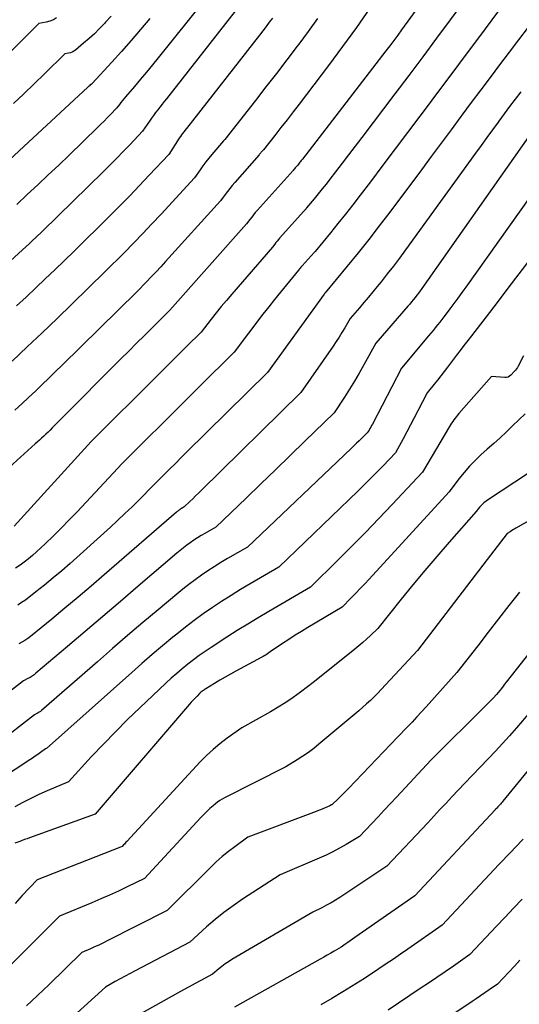
# Model space of a CAD drawing. Units: inches. Extents: x 2613967 to 2617439, y 1493890 to 1496662.
# Drawn here: x 2614665 to 2614696, y 1494672 to 1494733 of the extents above; entities that cross this region are included whole.
import ezdxf

# ---------------------------------------------------------------- set-up
doc = ezdxf.new("R2010")
doc.units = ezdxf.units.IN
doc.header["$MEASUREMENT"] = 0
doc.layers.add('Tile_2735_14_NW_contour_2ft', color=204, linetype='Continuous')

msp = doc.modelspace()

# ---------------------------------------------------------------- linework, layer by layer
at = {"layer": 'Tile_2735_14_NW_contour_2ft'}
for points in [[(2614692.861, 1494738.602, 8266), (2614688.458, 1494732.534, 8266), (2614688.219, 1494732.208, 8266), (2614687.978, 1494731.883, 8266), (2614687.734, 1494731.561, 8266), (2614687.489, 1494731.239, 8266), (2614682.312, 1494724.534, 8266), (2614682.274, 1494724.485, 8266), (2614682.237, 1494724.437, 8266), (2614682.199, 1494724.388, 8266), (2614682.161, 1494724.34, 8266), (2614682.107, 1494724.272, 8266), (2614682.018, 1494724.159, 8266), (2614681.907, 1494724.031, 8266), (2614681.863, 1494723.981, 8266), (2614681.818, 1494723.931, 8266), (2614681.774, 1494723.881, 8266), (2614681.729, 1494723.832, 8266), (2614679.509, 1494721.349, 8266), (2614679.392, 1494721.215, 8266), (2614679.279, 1494721.078, 8266), (2614679.168, 1494720.939, 8266), (2614679.061, 1494720.797, 8266), (2614678.85, 1494720.51, 8266), (2614674.089, 1494715.174, 8266), (2614673.98, 1494715.06, 8266), (2614673.007, 1494714.089, 8266), (2614672.52, 1494713.604, 8266), (2614672.033, 1494713.118, 8266), (2614671.547, 1494712.632, 8266), (2614671.06, 1494712.147, 8266), (2614667.29, 1494708.38, 8266), (2614666.796, 1494707.871, 8266), (2614666.668, 1494707.741, 8266), (2614666.539, 1494707.614, 8266), (2614666.408, 1494707.488, 8266), (2614666.274, 1494707.364, 8266), (2614666.14, 1494707.242, 8266), (2614666.006, 1494707.12, 8266), (2614665.871, 1494706.997, 8266), (2614665.737, 1494706.875, 8266), (2614661.18, 1494702.75, 8266)], [(2614693.022, 1494735.265, 8264), (2614691.479, 1494733.171, 8264), (2614690.625, 1494732.017, 8264), (2614689.767, 1494730.865, 8264), (2614688.905, 1494729.717, 8264), (2614688.038, 1494728.571, 8264), (2614685.986, 1494725.868, 8264), (2614685.579, 1494725.335, 8264), (2614685.173, 1494724.802, 8264), (2614684.765, 1494724.27, 8264), (2614684.356, 1494723.738, 8264), (2614684.015, 1494723.294, 8264), (2614683.775, 1494722.986, 8264), (2614683.533, 1494722.679, 8264), (2614683.288, 1494722.375, 8264), (2614683.041, 1494722.071, 8264), (2614682.573, 1494721.501, 8264), (2614682.559, 1494721.485, 8264), (2614682.545, 1494721.468, 8264), (2614682.53, 1494721.452, 8264), (2614682.516, 1494721.436, 8264), (2614682.457, 1494721.371, 8264), (2614682.442, 1494721.355, 8264), (2614682.427, 1494721.339, 8264), (2614682.412, 1494721.323, 8264), (2614682.398, 1494721.307, 8264), (2614680.896, 1494719.63, 8264), (2614680.819, 1494719.542, 8264), (2614680.744, 1494719.452, 8264), (2614680.671, 1494719.36, 8264), (2614680.6, 1494719.268, 8264), (2614680.46, 1494719.08, 8264), (2614677.934, 1494716.16, 8264), (2614677.607, 1494715.776, 8264), (2614677.284, 1494715.39, 8264), (2614676.966, 1494714.998, 8264), (2614676.652, 1494714.604, 8264), (2614676.03, 1494713.81, 8264), (2614675.128, 1494712.917, 8264), (2614674.677, 1494712.47, 8264), (2614674.226, 1494712.023, 8264), (2614673.777, 1494711.575, 8264), (2614673.327, 1494711.127, 8264), (2614669.21, 1494707.02, 8264), (2614664.439, 1494701.787, 8264)], [(2614676.24, 1494734.376, 8276), (2614673.375, 1494730.814, 8276), (2614673.011, 1494730.366, 8276), (2614672.643, 1494729.92, 8276), (2614672.272, 1494729.477, 8276), (2614671.897, 1494729.037, 8276), (2614671.336, 1494728.384, 8276), (2614671.241, 1494728.271, 8276), (2614671.148, 1494728.157, 8276), (2614671.057, 1494728.042, 8276), (2614670.967, 1494727.925, 8276), (2614670.79, 1494727.69, 8276), (2614670.405, 1494727.285, 8276), (2614670.211, 1494727.083, 8276), (2614670.015, 1494726.883, 8276), (2614669.817, 1494726.687, 8276), (2614669.617, 1494726.491, 8276), (2614667.845, 1494724.783, 8276), (2614667.201, 1494724.165, 8276), (2614666.554, 1494723.55, 8276), (2614665.904, 1494722.939, 8276), (2614665.252, 1494722.331, 8276), (2614664.597, 1494721.725, 8276)], [(2614678.521, 1494734.177, 8274), (2614673.879, 1494728.27, 8274), (2614673.745, 1494728.099, 8274), (2614673.611, 1494727.928, 8274), (2614673.478, 1494727.757, 8274), (2614673.345, 1494727.585, 8274), (2614673.213, 1494727.413, 8274), (2614673.084, 1494727.239, 8274), (2614672.957, 1494727.063, 8274), (2614672.832, 1494726.885, 8274), (2614672.4, 1494726.26, 8274), (2614671.607, 1494725.418, 8274), (2614671.208, 1494725, 8274), (2614670.806, 1494724.584, 8274), (2614670.398, 1494724.174, 8274), (2614669.987, 1494723.768, 8274), (2614666.19, 1494720.06, 8274), (2614665.785, 1494719.673, 8274), (2614665.582, 1494719.48, 8274), (2614665.377, 1494719.288, 8274), (2614665.172, 1494719.098, 8274), (2614664.966, 1494718.908, 8274), (2614658.004, 1494712.56, 8274)], [(2614686.493, 1494733.882, 8268), (2614685.661, 1494732.685, 8268), (2614684.805, 1494731.504, 8268), (2614683.932, 1494730.334, 8268), (2614682.11, 1494727.944, 8268), (2614681.735, 1494727.455, 8268), (2614681.357, 1494726.966, 8268), (2614680.977, 1494726.481, 8268), (2614680.594, 1494725.997, 8268), (2614679.891, 1494725.112, 8268), (2614679.858, 1494725.072, 8268), (2614679.825, 1494725.032, 8268), (2614679.792, 1494724.992, 8268), (2614679.758, 1494724.952, 8268), (2614679.725, 1494724.912, 8268), (2614679.69, 1494724.873, 8268), (2614679.656, 1494724.834, 8268), (2614679.622, 1494724.794, 8268), (2614678.111, 1494723.076, 8268), (2614677.957, 1494722.896, 8268), (2614677.806, 1494722.712, 8268), (2614677.661, 1494722.525, 8268), (2614677.518, 1494722.335, 8268), (2614677.24, 1494721.95, 8268), (2614673.821, 1494718.177, 8268), (2614673.53, 1494717.86, 8268), (2614673.237, 1494717.545, 8268), (2614672.94, 1494717.234, 8268), (2614672.642, 1494716.925, 8268), (2614672.04, 1494716.31, 8268), (2614667.423, 1494711.767, 8268), (2614667.01, 1494711.362, 8268), (2614666.595, 1494710.959, 8268), (2614666.177, 1494710.558, 8268), (2614665.759, 1494710.159, 8268), (2614665.338, 1494709.761, 8268), (2614664.915, 1494709.366, 8268), (2614664.491, 1494708.972, 8268)], [(2614694.874, 1494734.268, 8262), (2614694.047, 1494733.161, 8262), (2614693.221, 1494732.053, 8262), (2614692.395, 1494730.945, 8262), (2614691.568, 1494729.837, 8262), (2614690.741, 1494728.731, 8262), (2614689.912, 1494727.625, 8262), (2614689.587, 1494727.191, 8262), (2614688.824, 1494726.175, 8262), (2614688.059, 1494725.16, 8262), (2614687.293, 1494724.146, 8262), (2614686.527, 1494723.132, 8262), (2614685.892, 1494722.294, 8262), (2614685.438, 1494721.703, 8262), (2614684.98, 1494721.116, 8262), (2614684.514, 1494720.534, 8262), (2614684.043, 1494719.957, 8262), (2614683.094, 1494718.808, 8262), (2614683.036, 1494718.748, 8262), (2614682.287, 1494717.911, 8262), (2614682.248, 1494717.868, 8262), (2614682.211, 1494717.824, 8262), (2614682.175, 1494717.778, 8262), (2614682.14, 1494717.732, 8262), (2614682.07, 1494717.64, 8262), (2614681.319, 1494716.743, 8262), (2614680.948, 1494716.291, 8262), (2614680.58, 1494715.836, 8262), (2614680.22, 1494715.376, 8262), (2614679.864, 1494714.911, 8262), (2614678.09, 1494712.56, 8262), (2614675.935, 1494710.431, 8262), (2614675.132, 1494709.637, 8262), (2614674.33, 1494708.843, 8262), (2614673.53, 1494708.048, 8262), (2614672.729, 1494707.253, 8262), (2614671.13, 1494705.66, 8262), (2614668.343, 1494702.677, 8262), (2614667.86, 1494702.17, 8262), (2614667.371, 1494701.67, 8262), (2614666.872, 1494701.179, 8262), (2614666.367, 1494700.694, 8262), (2614665.826, 1494700.186, 8262), (2614665.581, 1494699.966, 8262), (2614665.331, 1494699.755, 8262), (2614665.071, 1494699.554, 8262), (2614664.805, 1494699.362, 8262), (2614664.528, 1494699.187, 8262)], [(2614672.849, 1494733.252, 8278), (2614672.272, 1494732.564, 8278), (2614671.688, 1494731.882, 8278), (2614671.094, 1494731.209, 8278), (2614670.492, 1494730.543, 8278), (2614669.279, 1494729.219, 8278), (2614669.207, 1494729.158, 8278), (2614669.18, 1494729.15, 8278), (2614669.082, 1494729.056, 8278), (2614669.066, 1494729.041, 8278), (2614669.05, 1494729.025, 8278), (2614669.033, 1494729.01, 8278), (2614669.017, 1494728.994, 8278), (2614665.038, 1494725.318, 8278), (2614663.212, 1494723.634, 8278)], [(2614667.074, 1494733.276, 8282), (2614666.874, 1494733.164, 8282), (2614666.66, 1494733.083, 8282), (2614666.435, 1494733.024, 8282), (2614665.97, 1494732.94, 8282), (2614663.461, 1494730.448, 8282)], [(2614683.254, 1494733.248, 8270), (2614682.673, 1494732.449, 8270), (2614682.084, 1494731.656, 8270), (2614681.994, 1494731.536, 8270), (2614681.351, 1494730.689, 8270), (2614680.705, 1494729.846, 8270), (2614680.053, 1494729.006, 8270), (2614679.397, 1494728.169, 8270), (2614677.494, 1494725.756, 8270), (2614677.418, 1494725.663, 8270), (2614676.703, 1494724.821, 8270), (2614676.512, 1494724.59, 8270), (2614676.326, 1494724.355, 8270), (2614676.147, 1494724.116, 8270), (2614675.972, 1494723.872, 8270), (2614675.63, 1494723.38, 8270), (2614673.548, 1494721.121, 8270), (2614672.984, 1494720.516, 8270), (2614672.415, 1494719.916, 8270), (2614671.839, 1494719.322, 8270), (2614671.258, 1494718.732, 8270), (2614670.09, 1494717.56, 8270), (2614668.021, 1494715.545, 8270), (2614667.102, 1494714.656, 8270), (2614666.178, 1494713.77, 8270), (2614665.249, 1494712.891, 8270), (2614664.316, 1494712.016, 8270)], [(2614670.449, 1494733.393, 8280), (2614670.112, 1494733.02, 8280), (2614670.039, 1494732.941, 8280), (2614669.73, 1494732.617, 8280), (2614669.412, 1494732.302, 8280), (2614669.082, 1494732, 8280), (2614668.743, 1494731.707, 8280), (2614668.238, 1494731.288, 8280), (2614668.141, 1494731.22, 8280), (2614668.04, 1494731.163, 8280), (2614667.931, 1494731.122, 8280), (2614667.816, 1494731.092, 8280), (2614667.58, 1494731.05, 8280), (2614666.318, 1494729.81, 8280), (2614665.685, 1494729.192, 8280), (2614665.049, 1494728.578, 8280), (2614664.409, 1494727.969, 8280)], [(2614680.459, 1494733.274, 8272), (2614680.259, 1494733.008, 8272), (2614680.057, 1494732.742, 8272), (2614679.853, 1494732.478, 8272), (2614679.649, 1494732.214, 8272), (2614675.128, 1494726.433, 8272), (2614675.107, 1494726.406, 8272), (2614674.958, 1494726.22, 8272), (2614674.885, 1494726.126, 8272), (2614674.814, 1494726.03, 8272), (2614674.746, 1494725.933, 8272), (2614674.68, 1494725.834, 8272), (2614674.02, 1494724.82, 8272), (2614672.819, 1494723.534, 8272), (2614672.215, 1494722.895, 8272), (2614671.605, 1494722.26, 8272), (2614670.988, 1494721.633, 8272), (2614670.367, 1494721.011, 8272), (2614668.14, 1494718.81, 8272), (2614666.961, 1494717.674, 8272), (2614666.37, 1494717.107, 8272), (2614665.776, 1494716.544, 8272), (2614665.178, 1494715.984, 8272), (2614664.578, 1494715.428, 8272)], [(2614696.298, 1494732.702, 8260), (2614695.708, 1494731.926, 8260), (2614695.12, 1494731.15, 8260), (2614694.533, 1494730.373, 8260), (2614693.948, 1494729.594, 8260), (2614693.364, 1494728.814, 8260), (2614692.782, 1494728.033, 8260), (2614692.202, 1494727.25, 8260), (2614692.138, 1494727.164, 8260), (2614691.526, 1494726.338, 8260), (2614690.913, 1494725.513, 8260), (2614690.299, 1494724.689, 8260), (2614689.684, 1494723.865, 8260), (2614687.724, 1494721.245, 8260), (2614687.079, 1494720.395, 8260), (2614686.426, 1494719.552, 8260), (2614685.76, 1494718.719, 8260), (2614685.086, 1494717.892, 8260), (2614683.725, 1494716.249, 8260), (2614683.68, 1494716.2, 8260), (2614683.656, 1494716.157, 8260), (2614680.15, 1494711.31, 8260), (2614675.126, 1494706.358, 8260), (2614674.779, 1494706.016, 8260), (2614674.433, 1494705.673, 8260), (2614674.087, 1494705.33, 8260), (2614673.741, 1494704.987, 8260), (2614673.05, 1494704.3, 8260), (2614672.185, 1494703.423, 8260), (2614671.748, 1494702.988, 8260), (2614671.307, 1494702.559, 8260), (2614670.857, 1494702.138, 8260), (2614670.403, 1494701.721, 8260), (2614667.91, 1494699.476, 8260), (2614667.391, 1494699.019, 8260), (2614666.864, 1494698.57, 8260), (2614666.328, 1494698.134, 8260), (2614665.784, 1494697.706, 8260), (2614665.134, 1494697.206, 8260), (2614664.905, 1494697.044, 8260), (2614664.669, 1494696.893, 8260)], [(2614695.843, 1494728.7, 8258), (2614695.5, 1494728.246, 8258), (2614695.159, 1494727.791, 8258), (2614694.82, 1494727.334, 8258), (2614694.483, 1494726.876, 8258), (2614694.447, 1494726.828, 8258), (2614694.094, 1494726.344, 8258), (2614693.741, 1494725.86, 8258), (2614693.389, 1494725.376, 8258), (2614693.037, 1494724.891, 8258), (2614688.696, 1494718.9, 8258), (2614688.328, 1494718.4, 8258), (2614687.955, 1494717.904, 8258), (2614687.574, 1494717.414, 8258), (2614687.189, 1494716.927, 8258), (2614686.953, 1494716.633, 8258), (2614686.679, 1494716.298, 8258), (2614686.403, 1494715.966, 8258), (2614686.123, 1494715.637, 8258), (2614685.84, 1494715.31, 8258), (2614685.27, 1494714.66, 8258), (2614684.932, 1494714.077, 8258), (2614684.759, 1494713.787, 8258), (2614684.582, 1494713.501, 8258), (2614684.398, 1494713.218, 8258), (2614684.209, 1494712.94, 8258), (2614682.21, 1494710.06, 8258), (2614676.043, 1494704.002, 8258), (2614675.866, 1494703.829, 8258), (2614675.69, 1494703.656, 8258), (2614675.513, 1494703.484, 8258), (2614675.335, 1494703.313, 8258), (2614674.98, 1494702.97, 8258), (2614674.849, 1494702.895, 8258), (2614674.805, 1494702.868, 8258), (2614674.761, 1494702.841, 8258), (2614674.717, 1494702.812, 8258), (2614674.675, 1494702.783, 8258), (2614674.633, 1494702.752, 8258), (2614674.592, 1494702.721, 8258), (2614674.552, 1494702.688, 8258), (2614674.512, 1494702.655, 8258), (2614670.019, 1494698.759, 8258), (2614669.213, 1494698.067, 8258), (2614668.403, 1494697.379, 8258), (2614667.588, 1494696.698, 8258), (2614666.768, 1494696.022, 8258), (2614665.457, 1494694.951, 8258), (2614665.286, 1494694.821, 8258), (2614665.109, 1494694.7, 8258), (2614664.923, 1494694.592, 8258), (2614664.731, 1494694.494, 8258)], [(2614696.335, 1494725.921, 8256), (2614689.715, 1494716.514, 8256), (2614689.613, 1494716.371, 8256), (2614689.509, 1494716.229, 8256), (2614689.403, 1494716.089, 8256), (2614689.296, 1494715.95, 8256), (2614689.186, 1494715.812, 8256), (2614689.075, 1494715.676, 8256), (2614688.962, 1494715.541, 8256), (2614688.848, 1494715.407, 8256), (2614686.87, 1494713.12, 8256), (2614686.123, 1494711.777, 8256), (2614685.834, 1494711.271, 8256), (2614685.537, 1494710.769, 8256), (2614685.229, 1494710.274, 8256), (2614684.913, 1494709.784, 8256), (2614684.27, 1494708.81, 8256), (2614682.457, 1494707.042, 8256), (2614681.549, 1494706.16, 8256), (2614680.64, 1494705.279, 8256), (2614679.728, 1494704.4, 8256), (2614678.814, 1494703.524, 8256), (2614676.94, 1494701.73, 8256), (2614676.258, 1494701.334, 8256), (2614676.029, 1494701.196, 8256), (2614675.803, 1494701.055, 8256), (2614675.581, 1494700.908, 8256), (2614675.361, 1494700.756, 8256), (2614675.145, 1494700.599, 8256), (2614674.933, 1494700.438, 8256), (2614674.724, 1494700.271, 8256), (2614674.519, 1494700.101, 8256), (2614672.123, 1494698.054, 8256), (2614671.032, 1494697.121, 8256), (2614669.939, 1494696.19, 8256), (2614668.846, 1494695.258, 8256), (2614667.752, 1494694.328, 8256), (2614665.794, 1494692.665, 8256), (2614665.676, 1494692.572, 8256), (2614665.553, 1494692.484, 8256), (2614665.424, 1494692.406, 8256), (2614665.291, 1494692.335, 8256), (2614665.02, 1494692.2, 8256), (2614661.761, 1494689.682, 8256)], [(2614697.73, 1494724.032, 8254), (2614692.436, 1494716.592, 8254), (2614692.194, 1494716.255, 8254), (2614691.951, 1494715.919, 8254), (2614691.704, 1494715.585, 8254), (2614691.456, 1494715.252, 8254), (2614691.218, 1494714.935, 8254), (2614691.087, 1494714.762, 8254), (2614690.954, 1494714.59, 8254), (2614690.82, 1494714.42, 8254), (2614690.685, 1494714.25, 8254), (2614690.548, 1494714.082, 8254), (2614690.411, 1494713.914, 8254), (2614690.273, 1494713.747, 8254), (2614690.134, 1494713.58, 8254), (2614688.46, 1494711.58, 8254), (2614686.652, 1494708.111, 8254), (2614686.602, 1494708.017, 8254), (2614686.551, 1494707.924, 8254), (2614686.497, 1494707.832, 8254), (2614686.442, 1494707.741, 8254), (2614686.33, 1494707.56, 8254), (2614685.997, 1494707.238, 8254), (2614685.831, 1494707.077, 8254), (2614685.664, 1494706.916, 8254), (2614685.496, 1494706.756, 8254), (2614685.329, 1494706.596, 8254), (2614678.9, 1494700.49, 8254), (2614677.663, 1494699.77, 8254), (2614677.251, 1494699.524, 8254), (2614676.844, 1494699.272, 8254), (2614676.442, 1494699.009, 8254), (2614676.045, 1494698.741, 8254), (2614675.655, 1494698.462, 8254), (2614675.27, 1494698.177, 8254), (2614674.893, 1494697.88, 8254), (2614674.521, 1494697.577, 8254), (2614673.36, 1494696.603, 8254), (2614672.415, 1494695.804, 8254), (2614671.472, 1494695.002, 8254), (2614670.534, 1494694.194, 8254), (2614669.6, 1494693.383, 8254), (2614666.136, 1494690.36, 8254), (2614666.069, 1494690.306, 8254), (2614666, 1494690.255, 8254), (2614665.928, 1494690.21, 8254), (2614665.853, 1494690.169, 8254), (2614665.7, 1494690.09, 8254), (2614663.34, 1494688.276, 8254)], [(2614696.4, 1494718.318, 8252), (2614695.73, 1494717.422, 8252), (2614695.056, 1494716.528, 8252), (2614694.377, 1494715.638, 8252), (2614693.695, 1494714.751, 8252), (2614692.792, 1494713.584, 8252), (2614692.559, 1494713.282, 8252), (2614692.327, 1494712.98, 8252), (2614692.095, 1494712.677, 8252), (2614691.863, 1494712.375, 8252), (2614691.306, 1494711.646, 8252), (2614691.099, 1494711.376, 8252), (2614690.891, 1494711.107, 8252), (2614690.682, 1494710.84, 8252), (2614690.472, 1494710.573, 8252), (2614690.05, 1494710.04, 8252), (2614689.471, 1494708.932, 8252), (2614689.243, 1494708.497, 8252), (2614689.013, 1494708.062, 8252), (2614688.781, 1494707.628, 8252), (2614688.548, 1494707.195, 8252), (2614688.08, 1494706.33, 8252), (2614687.311, 1494705.529, 8252), (2614686.924, 1494705.131, 8252), (2614686.534, 1494704.736, 8252), (2614686.14, 1494704.346, 8252), (2614685.743, 1494703.958, 8252), (2614680.85, 1494699.24, 8252), (2614679.065, 1494698.201, 8252), (2614678.472, 1494697.849, 8252), (2614677.884, 1494697.488, 8252), (2614677.304, 1494697.117, 8252), (2614676.728, 1494696.737, 8252), (2614676.162, 1494696.345, 8252), (2614675.603, 1494695.941, 8252), (2614675.057, 1494695.521, 8252), (2614674.518, 1494695.091, 8252), (2614674.287, 1494694.9, 8252), (2614673.642, 1494694.363, 8252), (2614673, 1494693.821, 8252), (2614672.366, 1494693.271, 8252), (2614671.735, 1494692.716, 8252), (2614666.452, 1494688.012, 8252), (2614666.39, 1494687.98, 8252), (2614666.07, 1494687.749, 8252), (2614665.909, 1494687.634, 8252), (2614665.747, 1494687.521, 8252), (2614665.583, 1494687.41, 8252), (2614665.418, 1494687.301, 8252), (2614662.61, 1494685.47, 8252)], [(2614696.01, 1494712.33, 8250), (2614695.685, 1494711.706, 8250), (2614695.636, 1494711.621, 8250), (2614695.582, 1494711.538, 8250), (2614695.522, 1494711.46, 8250), (2614695.457, 1494711.385, 8250), (2614695.224, 1494711.135, 8250), (2614695.145, 1494711.071, 8250), (2614695.06, 1494711.024, 8250), (2614694.965, 1494711.001, 8250), (2614694.864, 1494710.995, 8250), (2614694.03, 1494711.06, 8250), (2614692.016, 1494708.761, 8250), (2614691.935, 1494708.666, 8250), (2614691.856, 1494708.57, 8250), (2614691.779, 1494708.472, 8250), (2614691.703, 1494708.373, 8250), (2614691.63, 1494708.272, 8250), (2614691.559, 1494708.169, 8250), (2614691.492, 1494708.064, 8250), (2614691.427, 1494707.958, 8250), (2614689.75, 1494705.12, 8250), (2614687.873, 1494703.123, 8250), (2614687.046, 1494702.253, 8250), (2614686.212, 1494701.389, 8250), (2614685.369, 1494700.535, 8250), (2614684.519, 1494699.687, 8250), (2614682.81, 1494698, 8250), (2614680.231, 1494696.501, 8250), (2614679.573, 1494696.111, 8250), (2614678.919, 1494695.715, 8250), (2614678.27, 1494695.31, 8250), (2614677.626, 1494694.898, 8250), (2614676.656, 1494694.267, 8250), (2614676.285, 1494694.018, 8250), (2614675.918, 1494693.761, 8250), (2614675.559, 1494693.495, 8250), (2614675.205, 1494693.221, 8250), (2614674.858, 1494692.939, 8250), (2614674.516, 1494692.65, 8250), (2614674.182, 1494692.353, 8250), (2614673.852, 1494692.05, 8250), (2614672.237, 1494690.527, 8250), (2614671.471, 1494689.79, 8250), (2614670.714, 1494689.041, 8250), (2614669.974, 1494688.278, 8250), (2614669.244, 1494687.504, 8250), (2614667.8, 1494685.94, 8250), (2614666.483, 1494685.38, 8250), (2614665.973, 1494685.152, 8250), (2614665.469, 1494684.914, 8250), (2614664.973, 1494684.658, 8250), (2614664.482, 1494684.391, 8250)], [(2614696.11, 1494708.75, 8248), (2614695.341, 1494708.003, 8248), (2614694.954, 1494707.633, 8248), (2614694.563, 1494707.266, 8248), (2614694.168, 1494706.905, 8248), (2614693.769, 1494706.547, 8248), (2614693.381, 1494706.204, 8248), (2614693.013, 1494705.858, 8248), (2614692.661, 1494705.498, 8248), (2614692.33, 1494705.117, 8248), (2614692.016, 1494704.722, 8248), (2614691.41, 1494703.91, 8248), (2614686.45, 1494698.502, 8248), (2614686.176, 1494698.206, 8248), (2614685.899, 1494697.912, 8248), (2614685.62, 1494697.622, 8248), (2614685.337, 1494697.334, 8248), (2614684.77, 1494696.76, 8248), (2614682.649, 1494695.503, 8248), (2614682.252, 1494695.263, 8248), (2614681.857, 1494695.018, 8248), (2614681.467, 1494694.766, 8248), (2614681.08, 1494694.51, 8248), (2614680.31, 1494693.99, 8248), (2614680.143, 1494693.872, 8248), (2614680.059, 1494693.814, 8248), (2614679.974, 1494693.759, 8248), (2614679.886, 1494693.707, 8248), (2614679.797, 1494693.657, 8248), (2614678.178, 1494692.79, 8248), (2614677.846, 1494692.608, 8248), (2614677.517, 1494692.423, 8248), (2614677.19, 1494692.233, 8248), (2614676.865, 1494692.039, 8248), (2614676.326, 1494691.71, 8248), (2614676.273, 1494691.677, 8248), (2614676.221, 1494691.642, 8248), (2614676.17, 1494691.606, 8248), (2614676.12, 1494691.569, 8248), (2614676.071, 1494691.53, 8248), (2614676.023, 1494691.49, 8248), (2614675.976, 1494691.448, 8248), (2614675.932, 1494691.404, 8248), (2614675.776, 1494691.249, 8248), (2614675.655, 1494691.125, 8248), (2614675.537, 1494691, 8248), (2614675.421, 1494690.872, 8248), (2614675.307, 1494690.742, 8248), (2614669.47, 1494683.93, 8248), (2614665.394, 1494682.467, 8248), (2614665.241, 1494682.412, 8248), (2614665.089, 1494682.356, 8248), (2614664.936, 1494682.3, 8248), (2614664.784, 1494682.244, 8248), (2614664.48, 1494682.13, 8248)], [(2614697.114, 1494705.589, 8246), (2614693.849, 1494703.44, 8246), (2614693.704, 1494703.336, 8246), (2614693.565, 1494703.224, 8246), (2614693.437, 1494703.102, 8246), (2614693.314, 1494702.971, 8246), (2614693.08, 1494702.7, 8246), (2614691.404, 1494700.786, 8246), (2614690.648, 1494699.912, 8246), (2614689.9, 1494699.032, 8246), (2614689.162, 1494698.144, 8246), (2614688.431, 1494697.249, 8246), (2614686.98, 1494695.45, 8246), (2614686.524, 1494695.001, 8246), (2614686.293, 1494694.78, 8246), (2614686.057, 1494694.565, 8246), (2614685.815, 1494694.357, 8246), (2614685.568, 1494694.154, 8246), (2614683.06, 1494692.16, 8246), (2614682.183, 1494691.487, 8246), (2614681.738, 1494691.161, 8246), (2614681.284, 1494690.848, 8246), (2614680.816, 1494690.555, 8246), (2614680.34, 1494690.276, 8246), (2614678.55, 1494689.28, 8246), (2614677.642, 1494688.635, 8246), (2614677.2, 1494688.299, 8246), (2614676.772, 1494687.946, 8246), (2614676.367, 1494687.568, 8246), (2614675.977, 1494687.172, 8246), (2614671.418, 1494682.241, 8246), (2614671.369, 1494682.188, 8246), (2614671.321, 1494682.135, 8246), (2614671.273, 1494682.082, 8246), (2614671.225, 1494682.028, 8246), (2614671.13, 1494681.92, 8246), (2614671.043, 1494681.881, 8246), (2614665.86, 1494679.87, 8246), (2614664.946, 1494678.889, 8246), (2614664.5, 1494678.399, 8246)], [(2614700.14, 1494704.27, 8244), (2614695.537, 1494701.658, 8244), (2614695.447, 1494701.606, 8244), (2614695.358, 1494701.551, 8244), (2614695.27, 1494701.495, 8244), (2614695.183, 1494701.438, 8244), (2614695.01, 1494701.32, 8244), (2614694.594, 1494700.785, 8244), (2614694.386, 1494700.517, 8244), (2614694.179, 1494700.249, 8244), (2614693.971, 1494699.98, 8244), (2614693.765, 1494699.711, 8244), (2614689.44, 1494694.08, 8244), (2614687.198, 1494691.653, 8244), (2614686.978, 1494691.422, 8244), (2614686.754, 1494691.196, 8244), (2614686.523, 1494690.977, 8244), (2614686.287, 1494690.762, 8244), (2614685.81, 1494690.34, 8244), (2614683.337, 1494688.269, 8244), (2614683.013, 1494688.008, 8244), (2614682.681, 1494687.758, 8244), (2614682.339, 1494687.523, 8244), (2614681.989, 1494687.297, 8244), (2614681.28, 1494686.86, 8244), (2614677.487, 1494684.941, 8244), (2614677.338, 1494684.859, 8244), (2614677.193, 1494684.771, 8244), (2614677.055, 1494684.674, 8244), (2614676.92, 1494684.57, 8244), (2614676.776, 1494684.45, 8244), (2614676.576, 1494684.277, 8244), (2614676.381, 1494684.1, 8244), (2614676.193, 1494683.915, 8244), (2614676.01, 1494683.724, 8244), (2614672.53, 1494679.95, 8244), (2614671.448, 1494679.427, 8244), (2614670.905, 1494679.17, 8244), (2614670.359, 1494678.92, 8244), (2614669.81, 1494678.678, 8244), (2614669.257, 1494678.443, 8244), (2614667.25, 1494677.61, 8244), (2614664.18, 1494674.529, 8244)], [(2614699.65, 1494698.09, 8240), (2614694.95, 1494692.113, 8240), (2614694.849, 1494691.985, 8240), (2614694.748, 1494691.857, 8240), (2614694.649, 1494691.728, 8240), (2614694.549, 1494691.598, 8240), (2614694.35, 1494691.34, 8240), (2614694.145, 1494691.124, 8240), (2614694.043, 1494691.017, 8240), (2614693.939, 1494690.91, 8240), (2614693.835, 1494690.804, 8240), (2614693.73, 1494690.699, 8240), (2614690.28, 1494687.27, 8240), (2614688.16, 1494685.015, 8240), (2614687.773, 1494684.603, 8240), (2614687.386, 1494684.191, 8240), (2614686.999, 1494683.778, 8240), (2614686.613, 1494683.365, 8240), (2614685.84, 1494682.54, 8240), (2614685.027, 1494682.059, 8240), (2614684.616, 1494681.827, 8240), (2614684.2, 1494681.605, 8240), (2614683.775, 1494681.401, 8240), (2614683.345, 1494681.207, 8240), (2614680.94, 1494680.18, 8240), (2614678.591, 1494678.657, 8240), (2614678.012, 1494678.26, 8240), (2614677.446, 1494677.846, 8240), (2614676.901, 1494677.405, 8240), (2614676.371, 1494676.946, 8240), (2614675.33, 1494676, 8240), (2614671.941, 1494674.214, 8240), (2614671.633, 1494674.05, 8240), (2614671.326, 1494673.886, 8240), (2614671.018, 1494673.721, 8240), (2614670.712, 1494673.554, 8240), (2614670.1, 1494673.22, 8240), (2614668.127, 1494671.423, 8240)], [(2614695.762, 1494697.698, 8242), (2614695.113, 1494696.869, 8242), (2614694.466, 1494696.039, 8242), (2614693.821, 1494695.208, 8242), (2614693.177, 1494694.376, 8242), (2614691.89, 1494692.71, 8242), (2614689.987, 1494690.595, 8242), (2614689.696, 1494690.275, 8242), (2614689.404, 1494689.958, 8242), (2614689.108, 1494689.644, 8242), (2614688.809, 1494689.331, 8242), (2614688.21, 1494688.71, 8242), (2614685.174, 1494685.525, 8242), (2614685.008, 1494685.354, 8242), (2614684.84, 1494685.184, 8242), (2614684.67, 1494685.018, 8242), (2614684.497, 1494684.853, 8242), (2614684.179, 1494684.555, 8242), (2614684.163, 1494684.541, 8242), (2614684.147, 1494684.528, 8242), (2614684.131, 1494684.517, 8242), (2614684.114, 1494684.505, 8242), (2614684.01, 1494684.44, 8242), (2614683.727, 1494684.322, 8242), (2614683.585, 1494684.264, 8242), (2614683.442, 1494684.207, 8242), (2614683.299, 1494684.151, 8242), (2614683.156, 1494684.096, 8242), (2614678.92, 1494682.5, 8242), (2614678.118, 1494681.915, 8242), (2614677.725, 1494681.614, 8242), (2614677.341, 1494681.301, 8242), (2614676.971, 1494680.971, 8242), (2614676.612, 1494680.631, 8242), (2614673.93, 1494677.97, 8242), (2614670.203, 1494676.075, 8242), (2614669.946, 1494675.947, 8242), (2614669.688, 1494675.822, 8242), (2614669.427, 1494675.701, 8242), (2614669.165, 1494675.583, 8242), (2614668.64, 1494675.35, 8242), (2614666.581, 1494673.36, 8242), (2614666.237, 1494673.029, 8242), (2614665.892, 1494672.701, 8242), (2614665.545, 1494672.374, 8242), (2614665.197, 1494672.049, 8242)], [(2614696.44, 1494690.28, 8238), (2614695.585, 1494689.29, 8238), (2614695.154, 1494688.798, 8238), (2614694.717, 1494688.311, 8238), (2614694.273, 1494687.832, 8238), (2614693.823, 1494687.358, 8238), (2614692.35, 1494685.83, 8238), (2614691.592, 1494685.022, 8238), (2614691.213, 1494684.618, 8238), (2614690.834, 1494684.214, 8238), (2614690.455, 1494683.81, 8238), (2614690.077, 1494683.406, 8238), (2614687.55, 1494680.71, 8238), (2614684.631, 1494678.776, 8238), (2614684.361, 1494678.604, 8238), (2614684.087, 1494678.439, 8238), (2614683.808, 1494678.284, 8238), (2614683.524, 1494678.136, 8238), (2614682.95, 1494677.85, 8238), (2614677.932, 1494674.919, 8238), (2614677.72, 1494674.788, 8238), (2614677.513, 1494674.649, 8238), (2614677.314, 1494674.5, 8238), (2614677.12, 1494674.343, 8238), (2614676.74, 1494674.02, 8238), (2614676.016, 1494673.633, 8238), (2614675.654, 1494673.438, 8238), (2614675.293, 1494673.242, 8238), (2614674.933, 1494673.045, 8238), (2614674.574, 1494672.845, 8238), (2614671.65, 1494671.21, 8238)], [(2614698.45, 1494689.28, 8236), (2614694.743, 1494684.749, 8236), (2614694.691, 1494684.686, 8236), (2614694.638, 1494684.624, 8236), (2614694.584, 1494684.562, 8236), (2614694.53, 1494684.501, 8236), (2614694.42, 1494684.38, 8236), (2614694.319, 1494684.273, 8236), (2614694.303, 1494684.256, 8236), (2614694.286, 1494684.238, 8236), (2614694.269, 1494684.22, 8236), (2614694.252, 1494684.202, 8236), (2614689.27, 1494678.88, 8236), (2614685.555, 1494676.28, 8236), (2614685.415, 1494676.183, 8236), (2614685.274, 1494676.085, 8236), (2614685.134, 1494675.988, 8236), (2614684.993, 1494675.892, 8236), (2614684.71, 1494675.7, 8236), (2614684.282, 1494675.445, 8236), (2614684.067, 1494675.318, 8236), (2614683.851, 1494675.193, 8236), (2614683.635, 1494675.069, 8236), (2614683.418, 1494674.946, 8236), (2614678.1, 1494671.97, 8236)], [(2614695.99, 1494682.39, 8234), (2614695.492, 1494681.861, 8234), (2614695.243, 1494681.597, 8234), (2614694.994, 1494681.333, 8234), (2614694.745, 1494681.069, 8234), (2614694.497, 1494680.804, 8234), (2614690.98, 1494677.06, 8234), (2614688.846, 1494675.572, 8234), (2614688.401, 1494675.263, 8234), (2614687.954, 1494674.956, 8234), (2614687.507, 1494674.65, 8234), (2614687.058, 1494674.346, 8234), (2614686.16, 1494673.74, 8234), (2614684.814, 1494672.924, 8234), (2614684.14, 1494672.519, 8234), (2614683.463, 1494672.117, 8234)], [(2614695.924, 1494678.659, 8232), (2614695.399, 1494678.102, 8232), (2614694.874, 1494677.545, 8232), (2614694.35, 1494676.987, 8232), (2614692.7, 1494675.23, 8232), (2614691.677, 1494674.522, 8232), (2614691.164, 1494674.169, 8232), (2614690.65, 1494673.818, 8232), (2614690.135, 1494673.469, 8232), (2614689.619, 1494673.121, 8232), (2614687.62, 1494671.78, 8232)], [(2614695.798, 1494674.883, 8230), (2614695.453, 1494674.511, 8230), (2614695.106, 1494674.14, 8230), (2614694.41, 1494673.4, 8230), (2614693.883, 1494673.036, 8230), (2614693.619, 1494672.855, 8230), (2614693.355, 1494672.675, 8230), (2614693.09, 1494672.496, 8230), (2614692.825, 1494672.317, 8230), (2614689.08, 1494669.81, 8230)]]:
    msp.add_polyline3d(points, dxfattribs=at)

doc.saveas('drawing.dxf')
